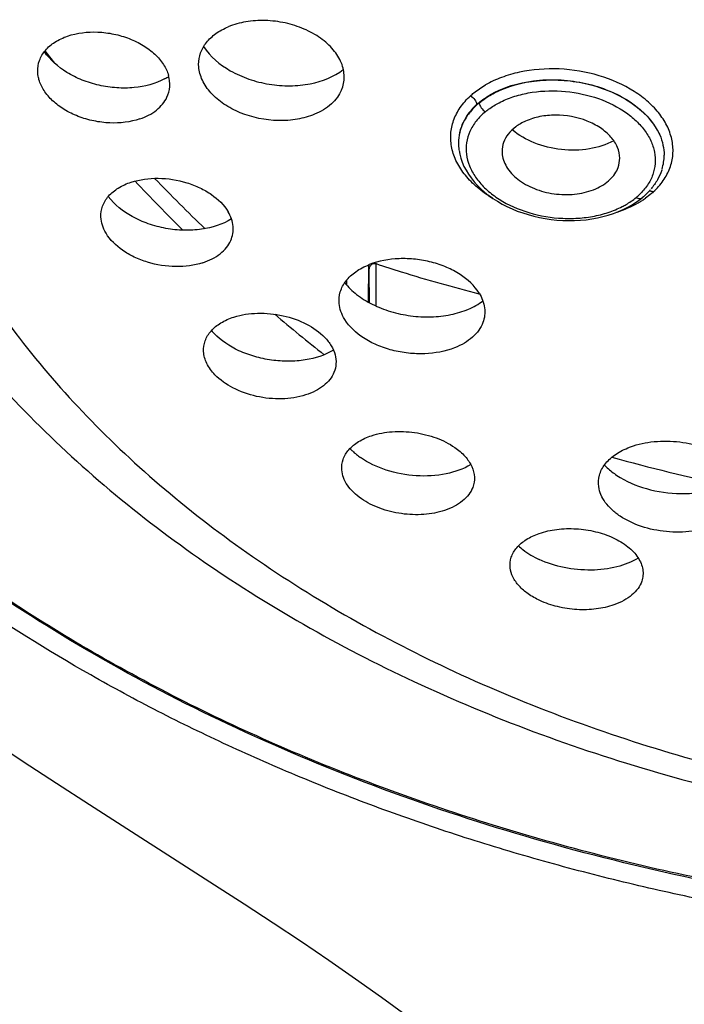
# Model space of a CAD drawing. Units: millimetres. Extents: x -3625 to -2614, y 224 to 1498.
# Drawn here: x -3249 to -3225, y 1396 to 1431 of the extents above; entities that cross this region are included whole.
import ezdxf

# ---------------------------------------------------------------- set-up
doc = ezdxf.new("R2010")
doc.units = ezdxf.units.MM
doc.header["$LTSCALE"] = 30.734
doc.layers.add('MSBR-1', color=7, linetype='CONTINUOUS')

msp = doc.modelspace()

# ---------------------------------------------------------------- linework, layer by layer
at = {"layer": 'MSBR-1', "color": 7, "linetype": 'Continuous'}
for p, q in [((-3242.325, 1428.87), (-3242.329, 1428.954)), ((-3231.317, 1426.675), (-3231.317, 1426.648)), ((-3233.199, 1425.936), (-3233.198, 1425.933)), ((-3226.085, 1425.258), (-3226.09, 1425.244)), ((-3226.835, 1424.23), (-3226.776, 1424.277)), ((-3226.777, 1424.277), (-3226.777, 1424.277)), ((-3226.974, 1424.128), (-3226.835, 1424.23)), ((-3236.376, 1420.616), (-3236.36, 1421.927)), ((-3236.355, 1421.899), (-3236.356, 1421.677)), ((-3236.1, 1420.479), (-3236.103, 1421.966)), ((-3236.356, 1421.677), (-3236.354, 1420.604)), ((-3237.142, 1421.382), (-3237.144, 1421.226))]:
    msp.add_line(p, q, dxfattribs=at)
for points in [[(-3233.198, 1425.933), (-3233.174, 1425.806), (-3233.136, 1425.662), (-3233.085, 1425.519), (-3233.024, 1425.378), (-3232.951, 1425.239), (-3232.868, 1425.103), (-3232.774, 1424.97), (-3232.671, 1424.84), (-3232.557, 1424.714), (-3232.434, 1424.592), (-3232.302, 1424.474), (-3232.16, 1424.361), (-3232.011, 1424.254), (-3231.853, 1424.152), (-3231.688, 1424.057), (-3231.516, 1423.969), (-3231.338, 1423.887), (-3231.154, 1423.812), (-3230.965, 1423.745), (-3230.772, 1423.684), (-3230.575, 1423.631), (-3230.375, 1423.586), (-3230.173, 1423.548), (-3229.968, 1423.518), (-3229.762, 1423.495), (-3229.556, 1423.481), (-3229.349, 1423.475), (-3229.144, 1423.478), (-3228.94, 1423.489), (-3228.738, 1423.508), (-3228.539, 1423.536), (-3228.344, 1423.571), (-3228.152, 1423.614), (-3227.966, 1423.666), (-3227.785, 1423.724), (-3227.609, 1423.791), (-3227.44, 1423.864)], [(-3227.44, 1423.864), (-3227.277, 1423.945), (-3227.122, 1424.033), (-3226.974, 1424.128)], [(-3249.676, 1405.313), (-3248.485, 1404.518), (-3247.312, 1403.749), (-3246.161, 1403.003), (-3241.778, 1400.194)], [(-3241.778, 1400.194), (-3240.738, 1399.523), (-3239.719, 1398.857), (-3238.726, 1398.198), (-3237.762, 1397.545), (-3236.826, 1396.897), (-3235.922, 1396.253), (-3235.055, 1395.615)]]:
    msp.add_lwpolyline(points, dxfattribs=at)
for centre, radius, start, end in [((-3208.224, 1459.708), 49.767, 217.4756, 218.1013), ((-3244.511, 1430.295), 2.097, 298.1287, 302.7864), ((-3238.4, 1428.515), 1.175, 337.0671, 0.2072), ((-3231.554, 1426.186), 1.663, 180.1247, 188.0038), ((-3230.74, 1425.905), 0.948, 180.2595, 187.3132), ((-3228.498, 1425.658), 0.934, 340.2393, 0.1679), ((-3227.644, 1425.762), 1.639, 342.9963, 0.2232), ((-3203.559, 1463.093), 56.059, 222.9969, 225.4572), ((-3202.556, 1464.589), 57.252, 223.8072, 226.3098), ((-3228.645, 1426.255), 2.574, 310.0476, 313.4691), ((-3228.254, 1426.094), 2.341, 316.4221, 319.2935), ((-3228.943, 1427.719), 4.15, 288.165, 299.303), ((-3228.558, 1426.962), 3.302, 299.9034, 301.2166), ((-3228.52, 1426.899), 3.229, 301.2126, 303.6005), ((-3228.463, 1426.813), 3.125, 303.6012, 305.2063), ((-3200.428, 1466.406), 60.62, 229.6696, 231.78948), ((-3240.278, 1420.974), 2.098, 220.2249, 223.9113), ((-3208.645, 1484.841), 72.255, 254.59833, 257.87648)]:
    msp.add_arc(centre, radius, start, end, dxfattribs=at)
for points, knots in [([(-3207.413, 1467.091), (-3210.458, 1467.091), (-3216.495, 1466.682), (-3225.237, 1464.859), (-3233.314, 1461.894), (-3239.342, 1458.501), (-3243.524, 1455.306), (-3246.265, 1452.749), (-3248.634, 1450.014), (-3250.607, 1447.129), (-3252.164, 1444.12), (-3253.289, 1441.016), (-3253.969, 1437.847), (-3254.197, 1434.645), (-3253.969, 1431.443), (-3253.289, 1428.275), (-3252.164, 1425.17), (-3250.607, 1422.161), (-3248.634, 1419.276), (-3246.265, 1416.542), (-3243.524, 1413.984), (-3239.342, 1410.79), (-3233.314, 1407.396), (-3225.237, 1404.431), (-3216.495, 1402.608), (-3210.458, 1402.199), (-3207.413, 1402.199)], [0, 0, 0, 0, 0.072925, 0.144421, 0.213197, 0.278248, 0.309214, 0.339084, 0.367885, 0.395689, 0.422614, 0.44883, 0.474544, 0.5, 0.525456, 0.55117, 0.577386, 0.604311, 0.632115, 0.660916, 0.690786, 0.721752, 0.786803, 0.855579, 0.927075, 1, 1, 1, 1]), ([(-3207.413, 1398.572), (-3208.402, 1398.577), (-3210.378, 1398.62), (-3213.336, 1398.778), (-3216.279, 1399.031), (-3220.165, 1399.501), (-3224.944, 1400.331), (-3232.307, 1402.158), (-3240.929, 1405.328), (-3248.728, 1409.723), (-3254.139, 1413.861), (-3257.686, 1417.173), (-3260.751, 1420.714), (-3263.303, 1424.451), (-3265.318, 1428.348), (-3266.773, 1432.368), (-3267.654, 1436.476), (-3267.848, 1439.251), (-3267.847, 1440.631)], [0, 0, 0, 0, 0.036579, 0.073118, 0.109561, 0.145869, 0.217893, 0.288863, 0.426341, 0.556386, 0.618297, 0.678023, 0.735613, 0.791212, 0.845058, 0.897488, 0.948934, 1, 1, 1, 1]), ([(-3207.413, 1397.925), (-3207.663, 1397.925), (-3208.161, 1397.926), (-3208.91, 1397.926), (-3209.658, 1397.944), (-3210.654, 1397.974), (-3211.898, 1398.031), (-3213.885, 1398.155), (-3216.358, 1398.371), (-3219.307, 1398.726), (-3222.227, 1399.184), (-3225.112, 1399.743), (-3227.486, 1400.287), (-3229.36, 1400.774), (-3231.209, 1401.288), (-3233.485, 1401.987), (-3236.158, 1402.923), (-3238.764, 1403.945), (-3241.294, 1405.055), (-3243.745, 1406.245), (-3246.868, 1407.934), (-3250.544, 1410.231), (-3254.578, 1413.303), (-3258.161, 1416.641), (-3261.259, 1420.213), (-3263.838, 1423.987), (-3265.875, 1427.922), (-3267.348, 1431.981), (-3268.241, 1436.12), (-3268.44, 1438.915), (-3268.44, 1440.303)], [0, 0, 0, 0, 0.009143, 0.018285, 0.027426, 0.036564, 0.054831, 0.07308, 0.10951, 0.145813, 0.18194, 0.217846, 0.253492, 0.271202, 0.288832, 0.323833, 0.358442, 0.392641, 0.426398, 0.459693, 0.492482, 0.556498, 0.618375, 0.67808, 0.735688, 0.79133, 0.845233, 0.8977, 0.94913, 1, 1, 1, 1]), ([(-3257.44, 1437.163), (-3257.426, 1435.954), (-3257.227, 1433.526), (-3256.431, 1429.943), (-3255.15, 1426.454), (-3253.405, 1423.098), (-3251.223, 1419.907), (-3248.631, 1416.907), (-3245.658, 1414.122), (-3241.171, 1410.678), (-3234.754, 1407.04), (-3226.196, 1403.877), (-3216.975, 1401.94), (-3210.616, 1401.506), (-3207.413, 1401.506)], [0, 0, 0, 0, 0.053599, 0.107566, 0.162229, 0.217893, 0.274823, 0.333237, 0.393289, 0.455065, 0.583662, 0.718496, 0.858003, 1, 1, 1, 1]), ([(-3237.225, 1428.519), (-3237.226, 1428.683), (-3237.301, 1429.029), (-3237.6, 1429.496), (-3238.054, 1429.9), (-3238.631, 1430.217), (-3239.29, 1430.425), (-3239.984, 1430.512), (-3240.663, 1430.47), (-3241.093, 1430.353), (-3241.29, 1430.271)], [0, 0, 0, 0, 0.097867, 0.20568, 0.325968, 0.457383, 0.595948, 0.736261, 0.872598, 1, 1, 1, 1]), ([(-3242.329, 1428.954), (-3242.329, 1429.089), (-3242.282, 1429.367), (-3242.066, 1429.742), (-3241.726, 1430.055), (-3241.444, 1430.207), (-3241.29, 1430.271)], [0, 0, 0, 0, 0.2281, 0.463913, 0.719293, 1, 1, 1, 1]), ([(-3247.973, 1428.703), (-3247.977, 1428.834), (-3247.933, 1429.105), (-3247.714, 1429.467), (-3247.366, 1429.759), (-3247.08, 1429.891), (-3246.925, 1429.944)], [0, 0, 0, 0, 0.226751, 0.46089, 0.716498, 1, 1, 1, 1]), ([(-3246.925, 1429.944), (-3246.588, 1430.059), (-3246.031, 1430.122), (-3245.302, 1430.03), (-3244.762, 1429.872), (-3244.273, 1429.634), (-3243.863, 1429.329), (-3243.554, 1428.974), (-3243.424, 1428.703), (-3243.385, 1428.568)], [0, 0, 0, 0, 0.257267, 0.394285, 0.530815, 0.662501, 0.785701, 0.898194, 1, 1, 1, 1]), ([(-3242.156, 1429.575), (-3241.924, 1429.224), (-3241.395, 1428.784), (-3240.569, 1428.417), (-3239.859, 1428.239), (-3239.129, 1428.183), (-3238.229, 1428.27), (-3237.586, 1428.519), (-3237.255, 1428.778)], [0, 0, 0, 0, 0.232705, 0.363889, 0.499763, 0.635672, 0.766959, 1, 1, 1, 1]), ([(-3243.522, 1428.446), (-3243.849, 1428.271), (-3244.424, 1428.123), (-3245.208, 1428.115), (-3245.824, 1428.205), (-3246.415, 1428.387), (-3247.1, 1428.726), (-3247.538, 1429.105), (-3247.738, 1429.401)], [0, 0, 0, 0, 0.239576, 0.371289, 0.5061, 0.640006, 0.769122, 1, 1, 1, 1]), ([(-3238.264, 1427.203), (-3238.456, 1427.123), (-3238.876, 1427.007), (-3239.764, 1426.947), (-3240.665, 1427.129), (-3241.441, 1427.535), (-3241.902, 1427.921), (-3242.217, 1428.37), (-3242.313, 1428.708), (-3242.325, 1428.87)], [0, 0, 0, 0, 0.126736, 0.262269, 0.539088, 0.670874, 0.792143, 0.901237, 1, 1, 1, 1]), ([(-3226.384, 1424.481), (-3226.254, 1424.601), (-3226.023, 1424.857), (-3225.784, 1425.305), (-3225.676, 1425.786), (-3225.704, 1426.279), (-3225.867, 1426.765), (-3226.154, 1427.227), (-3226.555, 1427.65), (-3227.239, 1428.159), (-3228.29, 1428.618), (-3229.672, 1428.847), (-3230.843, 1428.76), (-3231.701, 1428.512), (-3232.091, 1428.334), (-3232.27, 1428.23)], [0, 0, 0, 0, 0.054738, 0.106121, 0.155725, 0.205526, 0.257455, 0.312962, 0.372813, 0.437109, 0.57646, 0.723563, 0.867836, 0.935931, 1, 1, 1, 1]), ([(-3247.928, 1428.417), (-3247.935, 1428.441), (-3247.958, 1428.534), (-3247.971, 1428.631), (-3247.973, 1428.703)], [0, 0, 0, 0, 0.254641, 1, 1, 1, 1]), ([(-3244.388, 1427.041), (-3244.725, 1426.926), (-3245.282, 1426.863), (-3246.011, 1426.955), (-3246.551, 1427.113), (-3247.039, 1427.351), (-3247.45, 1427.656), (-3247.759, 1428.01), (-3247.889, 1428.282), (-3247.928, 1428.417)], [0, 0, 0, 0, 0.257267, 0.394285, 0.530815, 0.6625, 0.785699, 0.898192, 1, 1, 1, 1]), ([(-3243.441, 1427.801), (-3243.386, 1427.917), (-3243.317, 1428.176), (-3243.349, 1428.441), (-3243.385, 1428.568)], [0, 0, 0, 0, 0.494301, 1, 1, 1, 1]), ([(-3232.09, 1427.894), (-3231.634, 1428.156), (-3230.826, 1428.391), (-3229.721, 1428.434), (-3228.859, 1428.33), (-3228.039, 1428.093), (-3227.108, 1427.641), (-3226.522, 1427.116), (-3226.279, 1426.705)], [0, 0, 0, 0, 0.245975, 0.380147, 0.516227, 0.649852, 0.777006, 1, 1, 1, 1]), ([(-3231.959, 1427.952), (-3231.497, 1428.191), (-3230.699, 1428.399), (-3229.613, 1428.42), (-3228.775, 1428.306), (-3227.981, 1428.065), (-3227.08, 1427.616), (-3226.516, 1427.103), (-3226.279, 1426.705)], [0, 0, 0, 0, 0.248855, 0.383281, 0.518992, 0.651867, 0.778164, 1, 1, 1, 1]), ([(-3232.798, 1427.848), (-3232.759, 1427.884), (-3232.594, 1428.025), (-3232.412, 1428.148), (-3232.27, 1428.23)], [0, 0, 0, 0, 0.242167, 1, 1, 1, 1]), ([(-3244.388, 1427.041), (-3244.179, 1427.112), (-3243.885, 1427.26), (-3243.587, 1427.551), (-3243.481, 1427.716), (-3243.441, 1427.801)], [0, 0, 0, 0, 0.532913, 0.7734, 1, 1, 1, 1]), ([(-3237.318, 1428.057), (-3237.356, 1427.966), (-3237.459, 1427.787), (-3237.754, 1427.466), (-3238.051, 1427.292), (-3238.264, 1427.203)], [0, 0, 0, 0, 0.228341, 0.46938, 1, 1, 1, 1]), ([(-3232.029, 1424.266), (-3232.213, 1424.376), (-3232.554, 1424.615), (-3232.979, 1425.041), (-3233.289, 1425.509), (-3233.469, 1426.005), (-3233.51, 1426.51), (-3233.407, 1427.003), (-3233.166, 1427.463), (-3232.931, 1427.727), (-3232.798, 1427.848)], [0, 0, 0, 0, 0.14803, 0.285813, 0.413355, 0.532294, 0.645904, 0.758739, 0.875507, 1, 1, 1, 1]), ([(-3232.798, 1427.848), (-3232.739, 1427.816), (-3232.641, 1427.727), (-3232.584, 1427.603), (-3232.579, 1427.542)], [0, 0, 0, 0, 0.518442, 1, 1, 1, 1]), ([(-3232.579, 1427.542), (-3232.543, 1427.574), (-3232.39, 1427.705), (-3232.222, 1427.818), (-3232.09, 1427.894)], [0, 0, 0, 0, 0.241927, 1, 1, 1, 1]), ([(-3232.486, 1427.606), (-3232.447, 1427.639), (-3232.281, 1427.768), (-3232.1, 1427.878), (-3231.959, 1427.952)], [0, 0, 0, 0, 0.241923, 1, 1, 1, 1]), ([(-3231.792, 1427.609), (-3231.637, 1427.69), (-3231.303, 1427.828), (-3230.575, 1428.011), (-3229.598, 1428.061), (-3228.453, 1427.85), (-3227.587, 1427.458), (-3227.026, 1427.029), (-3226.698, 1426.675), (-3226.462, 1426.291), (-3226.328, 1425.887), (-3226.302, 1425.477), (-3226.388, 1425.077), (-3226.58, 1424.702), (-3226.768, 1424.487), (-3226.874, 1424.386)], [0, 0, 0, 0, 0.065069, 0.133955, 0.278893, 0.425715, 0.564326, 0.628262, 0.687835, 0.743181, 0.795052, 0.844841, 0.89438, 0.945574, 1, 1, 1, 1]), ([(-3232.579, 1427.542), (-3232.774, 1427.364), (-3233.022, 1427.051), (-3233.192, 1426.568), (-3233.22, 1426.321), (-3233.22, 1426.199)], [0, 0, 0, 0, 0.517235, 0.760329, 1, 1, 1, 1]), ([(-3232.486, 1427.606), (-3232.6, 1427.512), (-3232.806, 1427.309), (-3233.041, 1426.958), (-3233.186, 1426.578), (-3233.218, 1426.313), (-3233.217, 1426.182)], [0, 0, 0, 0, 0.268518, 0.521093, 0.762649, 1, 1, 1, 1]), ([(-3232.486, 1427.606), (-3232.481, 1427.544), (-3232.427, 1427.42), (-3232.332, 1427.326), (-3232.274, 1427.293)], [0, 0, 0, 0, 0.483986, 1, 1, 1, 1]), ([(-3232.274, 1427.293), (-3232.238, 1427.323), (-3232.086, 1427.441), (-3231.921, 1427.542), (-3231.792, 1427.609)], [0, 0, 0, 0, 0.241985, 1, 1, 1, 1]), ([(-3232.274, 1427.293), (-3232.391, 1427.195), (-3232.601, 1426.985), (-3232.83, 1426.613), (-3232.949, 1426.211), (-3232.953, 1425.793), (-3232.842, 1425.377), (-3232.623, 1424.979), (-3232.306, 1424.611), (-3231.751, 1424.161), (-3230.879, 1423.746), (-3229.908, 1423.555), (-3229.106, 1423.544), (-3228.521, 1423.609), (-3227.971, 1423.745), (-3227.631, 1423.888), (-3227.472, 1423.968)], [0, 0, 0, 0, 0.055733, 0.107852, 0.157766, 0.20738, 0.258692, 0.313279, 0.372077, 0.435353, 0.573223, 0.72005, 0.793722, 0.865692, 0.934738, 1, 1, 1, 1]), ([(-3227.564, 1425.661), (-3227.564, 1425.791), (-3227.626, 1426.067), (-3227.869, 1426.434), (-3228.24, 1426.748), (-3228.877, 1427.073), (-3229.623, 1427.207), (-3230.356, 1427.14), (-3230.704, 1427.035), (-3230.862, 1426.965)], [0, 0, 0, 0, 0.097019, 0.203614, 0.322921, 0.453947, 0.732951, 0.870819, 1, 1, 1, 1]), ([(-3230.862, 1426.965), (-3230.985, 1426.91), (-3231.209, 1426.784), (-3231.479, 1426.529), (-3231.65, 1426.229), (-3231.689, 1426.008), (-3231.688, 1425.901)], [0, 0, 0, 0, 0.282082, 0.53851, 0.774131, 1, 1, 1, 1]), ([(-3226.281, 1426.705), (-3226.235, 1426.634), (-3226.134, 1426.449), (-3226.037, 1426.132), (-3226.007, 1425.888), (-3226.005, 1425.769)], [0, 0, 0, 0, 0.256549, 0.638305, 1, 1, 1, 1]), ([(-3227.77, 1426.272), (-3228.035, 1426.131), (-3228.646, 1425.943), (-3229.61, 1425.925), (-3230.548, 1426.15), (-3231.105, 1426.465), (-3231.333, 1426.66)], [0, 0, 0, 0, 0.239364, 0.499995, 0.760625, 1, 1, 1, 1]), ([(-3231.68, 1425.784), (-3231.67, 1425.701), (-3231.625, 1425.531), (-3231.496, 1425.292), (-3231.31, 1425.069), (-3230.985, 1424.796), (-3230.471, 1424.536), (-3229.778, 1424.379), (-3229.068, 1424.384), (-3228.51, 1424.527), (-3228.134, 1424.724), (-3227.905, 1424.901), (-3227.728, 1425.107), (-3227.647, 1425.263), (-3227.619, 1425.342)], [0, 0, 0, 0, 0.050304, 0.10366, 0.160979, 0.222529, 0.356609, 0.500052, 0.643484, 0.77754, 0.839077, 0.89638, 0.949729, 1, 1, 1, 1]), ([(-3244.691, 1424.824), (-3244.39, 1424.922), (-3243.727, 1425.005), (-3242.906, 1424.877), (-3242.287, 1424.639), (-3241.765, 1424.34), (-3241.44, 1424.027), (-3241.298, 1423.788)], [0, 0, 0, 0, 0.25271, 0.52156, 0.653405, 0.778768, 1, 1, 1, 1]), ([(-3226.09, 1425.244), (-3226.129, 1425.126), (-3226.233, 1424.894), (-3226.38, 1424.687), (-3226.462, 1424.589)], [0, 0, 0, 0, 0.493177, 1, 1, 1, 1]), ([(-3245.756, 1423.603), (-3245.761, 1423.733), (-3245.719, 1424.001), (-3245.496, 1424.359), (-3245.141, 1424.645), (-3244.85, 1424.773), (-3244.691, 1424.824)], [0, 0, 0, 0, 0.22354, 0.456013, 0.712721, 1, 1, 1, 1]), ([(-3241.178, 1423.532), (-3241.492, 1423.337), (-3242.062, 1423.163), (-3242.85, 1423.121), (-3243.48, 1423.187), (-3244.093, 1423.348), (-3244.811, 1423.663), (-3245.279, 1424.027), (-3245.499, 1424.319)], [0, 0, 0, 0, 0.234786, 0.366025, 0.501415, 0.636595, 0.767225, 1, 1, 1, 1]), ([(-3227.472, 1423.968), (-3227.427, 1423.991), (-3227.259, 1424.084), (-3227.099, 1424.193), (-3226.989, 1424.284)], [0, 0, 0, 0, 0.258146, 1, 1, 1, 1]), ([(-3226.989, 1424.284), (-3226.97, 1424.274), (-3226.932, 1424.256), (-3226.873, 1424.245), (-3226.82, 1424.251), (-3226.789, 1424.267), (-3226.777, 1424.277)], [0, 0, 0, 0, 0.292847, 0.554483, 0.787285, 1, 1, 1, 1]), ([(-3226.558, 1424.48), (-3226.575, 1424.462), (-3226.645, 1424.391), (-3226.719, 1424.324), (-3226.777, 1424.277)], [0, 0, 0, 0, 0.247257, 1, 1, 1, 1]), ([(-3226.384, 1424.481), (-3226.406, 1424.462), (-3226.494, 1424.384), (-3226.588, 1424.311), (-3226.661, 1424.259)], [0, 0, 0, 0, 0.245604, 1, 1, 1, 1]), ([(-3226.529, 1424.513), (-3226.518, 1424.515), (-3226.468, 1424.516), (-3226.418, 1424.499), (-3226.384, 1424.481)], [0, 0, 0, 0, 0.226752, 1, 1, 1, 1]), ([(-3245.577, 1423.034), (-3245.63, 1423.123), (-3245.716, 1423.307), (-3245.752, 1423.507), (-3245.756, 1423.603)], [0, 0, 0, 0, 0.516647, 1, 1, 1, 1]), ([(-3241.205, 1422.774), (-3241.17, 1422.852), (-3241.12, 1423.017), (-3241.112, 1423.278), (-3241.171, 1423.541), (-3241.25, 1423.707), (-3241.298, 1423.788)], [0, 0, 0, 0, 0.241108, 0.482565, 0.733209, 1, 1, 1, 1]), ([(-3242.184, 1421.998), (-3242.485, 1421.9), (-3243.148, 1421.817), (-3243.969, 1421.946), (-3244.588, 1422.183), (-3245.11, 1422.482), (-3245.435, 1422.796), (-3245.577, 1423.034)], [0, 0, 0, 0, 0.252711, 0.52156, 0.653405, 0.778767, 1, 1, 1, 1]), ([(-3242.184, 1421.998), (-3242.07, 1422.035), (-3241.855, 1422.122), (-3241.573, 1422.301), (-3241.349, 1422.517), (-3241.243, 1422.687), (-3241.205, 1422.774)], [0, 0, 0, 0, 0.279519, 0.53812, 0.776868, 1, 1, 1, 1]), ([(-3237.402, 1420.566), (-3237.415, 1420.703), (-3237.387, 1420.992), (-3237.173, 1421.387), (-3236.814, 1421.713), (-3236.513, 1421.867), (-3236.348, 1421.932)], [0, 0, 0, 0, 0.224157, 0.456505, 0.712801, 1, 1, 1, 1]), ([(-3232.492, 1420.935), (-3232.655, 1421.199), (-3233.032, 1421.54), (-3233.63, 1421.852), (-3234.16, 1422.031), (-3234.723, 1422.133), (-3235.463, 1422.16), (-3236.016, 1422.062), (-3236.348, 1421.932)], [0, 0, 0, 0, 0.219345, 0.344724, 0.477038, 0.612704, 0.747746, 1, 1, 1, 1]), ([(-3236.341, 1421.803), (-3236.332, 1421.839), (-3236.306, 1421.908), (-3236.246, 1421.958), (-3236.213, 1421.969)], [0, 0, 0, 0, 0.519413, 1, 1, 1, 1]), ([(-3236.213, 1421.969), (-3236.204, 1421.972), (-3236.168, 1421.98), (-3236.13, 1421.975), (-3236.104, 1421.966)], [0, 0, 0, 0, 0.257716, 1, 1, 1, 1]), ([(-3236.104, 1421.966), (-3235.812, 1421.868), (-3234.62, 1421.483), (-3233.413, 1421.145), (-3232.498, 1420.914)], [0, 0, 0, 0, 0.24629, 1, 1, 1, 1]), ([(-3237.205, 1421.298), (-3237.085, 1421.145), (-3236.785, 1420.857), (-3236.236, 1420.519), (-3235.594, 1420.269), (-3234.897, 1420.121), (-3234.185, 1420.083), (-3233.499, 1420.158), (-3232.881, 1420.342), (-3232.516, 1420.542), (-3232.36, 1420.659)], [0, 0, 0, 0, 0.110719, 0.232909, 0.363974, 0.499842, 0.635735, 0.766874, 0.889173, 1, 1, 1, 1]), ([(-3207.413, 1398.65), (-3210.137, 1398.65), (-3215.562, 1398.904), (-3223.563, 1400.044), (-3231.273, 1401.921), (-3238.551, 1404.502), (-3245.268, 1407.742), (-3251.301, 1411.584), (-3256.54, 1415.961), (-3259.513, 1419.268), (-3260.821, 1420.984)], [0, 0, 0, 0, 0.136612, 0.271937, 0.404747, 0.533934, 0.658568, 0.77797, 0.891774, 1, 1, 1, 1]), ([(-3232.492, 1420.935), (-3232.395, 1420.778), (-3232.292, 1420.514), (-3232.289, 1420.153), (-3232.331, 1419.982), (-3232.362, 1419.9)], [0, 0, 0, 0, 0.515, 0.757716, 1, 1, 1, 1]), ([(-3237.207, 1420.013), (-3237.261, 1420.099), (-3237.348, 1420.277), (-3237.393, 1420.471), (-3237.402, 1420.566)], [0, 0, 0, 0, 0.515251, 1, 1, 1, 1]), ([(-3241.093, 1420.093), (-3240.826, 1420.179), (-3240.243, 1420.265), (-3239.367, 1420.178), (-3238.554, 1419.894), (-3238.09, 1419.572), (-3237.909, 1419.383)], [0, 0, 0, 0, 0.247514, 0.511678, 0.769449, 1, 1, 1, 1]), ([(-3242.156, 1418.887), (-3242.163, 1419.013), (-3242.124, 1419.279), (-3241.901, 1419.633), (-3241.545, 1419.915), (-3241.252, 1420.042), (-3241.093, 1420.093)], [0, 0, 0, 0, 0.220625, 0.4516, 0.709315, 1, 1, 1, 1]), ([(-3233.352, 1419.016), (-3233.684, 1418.886), (-3234.236, 1418.788), (-3234.977, 1418.815), (-3235.54, 1418.917), (-3236.069, 1419.095), (-3236.668, 1419.408), (-3237.044, 1419.749), (-3237.207, 1420.013)], [0, 0, 0, 0, 0.252232, 0.38727, 0.522936, 0.655253, 0.78064, 1, 1, 1, 1]), ([(-3232.362, 1419.9), (-3232.398, 1419.805), (-3232.5, 1419.619), (-3232.723, 1419.375), (-3233.012, 1419.169), (-3233.233, 1419.062), (-3233.352, 1419.016)], [0, 0, 0, 0, 0.223218, 0.461806, 0.7203, 1, 1, 1, 1]), ([(-3237.603, 1418.936), (-3237.9, 1418.755), (-3238.434, 1418.588), (-3239.176, 1418.53), (-3239.774, 1418.571), (-3240.362, 1418.695), (-3241.068, 1418.955), (-3241.544, 1419.263), (-3241.789, 1419.519)], [0, 0, 0, 0, 0.232739, 0.362745, 0.497182, 0.632028, 0.763219, 1, 1, 1, 1]), ([(-3237.909, 1419.383), (-3237.822, 1419.293), (-3237.672, 1419.104), (-3237.531, 1418.786), (-3237.494, 1418.46), (-3237.543, 1418.252), (-3237.583, 1418.156)], [0, 0, 0, 0, 0.279378, 0.532781, 0.768499, 1, 1, 1, 1]), ([(-3241.76, 1418.073), (-3241.873, 1418.19), (-3242.059, 1418.44), (-3242.148, 1418.743), (-3242.156, 1418.887)], [0, 0, 0, 0, 0.530347, 1, 1, 1, 1]), ([(-3238.576, 1417.364), (-3238.843, 1417.278), (-3239.426, 1417.191), (-3240.301, 1417.279), (-3241.114, 1417.562), (-3241.579, 1417.885), (-3241.76, 1418.073)], [0, 0, 0, 0, 0.247514, 0.511679, 0.769449, 1, 1, 1, 1]), ([(-3237.583, 1418.156), (-3237.619, 1418.067), (-3237.723, 1417.893), (-3237.949, 1417.672), (-3238.238, 1417.49), (-3238.458, 1417.401), (-3238.576, 1417.364)], [0, 0, 0, 0, 0.220391, 0.457985, 0.717544, 1, 1, 1, 1]), ([(-3236.264, 1415.934), (-3236.031, 1416.011), (-3235.525, 1416.102), (-3234.751, 1416.072), (-3234.003, 1415.888), (-3233.546, 1415.661), (-3233.347, 1415.523)], [0, 0, 0, 0, 0.242636, 0.502101, 0.760445, 1, 1, 1, 1]), ([(-3237.31, 1414.735), (-3237.32, 1414.859), (-3237.286, 1415.121), (-3237.068, 1415.472), (-3236.714, 1415.754), (-3236.423, 1415.882), (-3236.264, 1415.934)], [0, 0, 0, 0, 0.218126, 0.447821, 0.706399, 1, 1, 1, 1]), ([(-3227.279, 1415.506), (-3227.02, 1415.612), (-3226.45, 1415.75), (-3225.565, 1415.76), (-3224.7, 1415.583), (-3224.171, 1415.339), (-3223.941, 1415.186)], [0, 0, 0, 0, 0.241701, 0.501842, 0.760992, 1, 1, 1, 1]), ([(-3237.022, 1415.485), (-3236.995, 1415.456), (-3236.879, 1415.34), (-3236.75, 1415.238), (-3236.648, 1415.167)], [0, 0, 0, 0, 0.240565, 1, 1, 1, 1]), ([(-3233.347, 1415.523), (-3233.216, 1415.431), (-3232.983, 1415.234), (-3232.736, 1414.876), (-3232.632, 1414.491), (-3232.672, 1414.237), (-3232.715, 1414.124)], [0, 0, 0, 0, 0.291768, 0.549154, 0.779372, 1, 1, 1, 1]), ([(-3228.3, 1414.148), (-3228.319, 1414.281), (-3228.3, 1414.564), (-3228.094, 1414.954), (-3227.741, 1415.281), (-3227.443, 1415.438), (-3227.279, 1415.506)], [0, 0, 0, 0, 0.220315, 0.450688, 0.708295, 1, 1, 1, 1]), ([(-3232.784, 1414.922), (-3233.048, 1414.763), (-3233.684, 1414.544), (-3234.707, 1414.489), (-3235.738, 1414.681), (-3236.375, 1414.977), (-3236.648, 1415.167)], [0, 0, 0, 0, 0.228779, 0.487639, 0.753309, 1, 1, 1, 1]), ([(-3236.623, 1413.725), (-3236.721, 1413.793), (-3236.899, 1413.937), (-3237.114, 1414.187), (-3237.258, 1414.453), (-3237.302, 1414.643), (-3237.31, 1414.735)], [0, 0, 0, 0, 0.283924, 0.543607, 0.780471, 1, 1, 1, 1]), ([(-3228.097, 1414.907), (-3228.066, 1414.873), (-3227.932, 1414.74), (-3227.782, 1414.623), (-3227.662, 1414.543)], [0, 0, 0, 0, 0.239614, 1, 1, 1, 1]), ([(-3227.662, 1414.543), (-3227.348, 1414.333), (-3226.611, 1414.019), (-3225.621, 1413.881), (-3224.813, 1413.924), (-3224.084, 1414.066), (-3223.575, 1414.288), (-3223.299, 1414.496)], [0, 0, 0, 0, 0.247063, 0.514427, 0.647119, 0.774211, 1, 1, 1, 1]), ([(-3232.715, 1414.124), (-3232.749, 1414.034), (-3232.849, 1413.857), (-3233.073, 1413.632), (-3233.364, 1413.444), (-3233.587, 1413.352), (-3233.706, 1413.313)], [0, 0, 0, 0, 0.21802, 0.45462, 0.714983, 1, 1, 1, 1]), ([(-3227.55, 1413.114), (-3227.653, 1413.182), (-3227.841, 1413.328), (-3228.071, 1413.582), (-3228.231, 1413.856), (-3228.287, 1414.052), (-3228.3, 1414.148)], [0, 0, 0, 0, 0.28213, 0.541235, 0.778837, 1, 1, 1, 1]), ([(-3233.706, 1413.313), (-3233.939, 1413.236), (-3234.445, 1413.145), (-3235.219, 1413.175), (-3235.967, 1413.36), (-3236.424, 1413.587), (-3236.623, 1413.725)], [0, 0, 0, 0, 0.242637, 0.502102, 0.760445, 1, 1, 1, 1]), ([(-3224.213, 1412.794), (-3224.471, 1412.688), (-3225.042, 1412.549), (-3225.927, 1412.54), (-3226.791, 1412.716), (-3227.32, 1412.961), (-3227.55, 1413.114)], [0, 0, 0, 0, 0.241697, 0.501834, 0.760985, 1, 1, 1, 1]), ([(-3230.386, 1412.508), (-3230.187, 1412.578), (-3229.756, 1412.672), (-3229.086, 1412.69), (-3228.416, 1412.591), (-3227.988, 1412.447), (-3227.79, 1412.354)], [0, 0, 0, 0, 0.238669, 0.493945, 0.752398, 1, 1, 1, 1]), ([(-3231.403, 1411.307), (-3231.417, 1411.428), (-3231.389, 1411.687), (-3231.179, 1412.037), (-3230.832, 1412.321), (-3230.544, 1412.453), (-3230.386, 1412.508)], [0, 0, 0, 0, 0.21616, 0.444832, 0.70408, 1, 1, 1, 1]), ([(-3227.79, 1412.354), (-3227.608, 1412.27), (-3227.355, 1412.121), (-3227.078, 1411.869), (-3226.92, 1411.673), (-3226.809, 1411.465), (-3226.747, 1411.252), (-3226.738, 1411.038), (-3226.767, 1410.9), (-3226.789, 1410.833)], [0, 0, 0, 0, 0.300929, 0.437014, 0.563007, 0.679778, 0.789342, 0.894805, 1, 1, 1, 1]), ([(-3231.111, 1412.074), (-3231.061, 1412.027), (-3230.84, 1411.838), (-3230.585, 1411.689), (-3230.383, 1411.595)], [0, 0, 0, 0, 0.23454, 1, 1, 1, 1]), ([(-3226.91, 1411.643), (-3227.141, 1411.503), (-3227.686, 1411.295), (-3228.578, 1411.19), (-3229.506, 1411.278), (-3230.106, 1411.466), (-3230.383, 1411.595)], [0, 0, 0, 0, 0.225614, 0.479819, 0.744878, 1, 1, 1, 1]), ([(-3230.363, 1410.156), (-3230.506, 1410.222), (-3230.768, 1410.37), (-3231.094, 1410.648), (-3231.318, 1410.961), (-3231.391, 1411.195), (-3231.403, 1411.307)], [0, 0, 0, 0, 0.29237, 0.555915, 0.789768, 1, 1, 1, 1]), ([(-3226.789, 1410.833), (-3226.82, 1410.743), (-3226.915, 1410.564), (-3227.134, 1410.334), (-3227.423, 1410.141), (-3227.647, 1410.044), (-3227.766, 1410.002)], [0, 0, 0, 0, 0.216129, 0.451922, 0.712923, 1, 1, 1, 1]), ([(-3227.766, 1410.002), (-3227.966, 1409.933), (-3228.397, 1409.838), (-3229.066, 1409.82), (-3229.736, 1409.919), (-3230.164, 1410.064), (-3230.363, 1410.156)], [0, 0, 0, 0, 0.238669, 0.493945, 0.752399, 1, 1, 1, 1])]:
    msp.add_open_spline(points, degree=3, knots=knots, dxfattribs=at)
msp.add_open_spline([(-3236.356, 1421.677), (-3236.356, 1421.719), (-3236.351, 1421.762), (-3236.341, 1421.803)], degree=3, dxfattribs=at)

doc.saveas('drawing.dxf')
